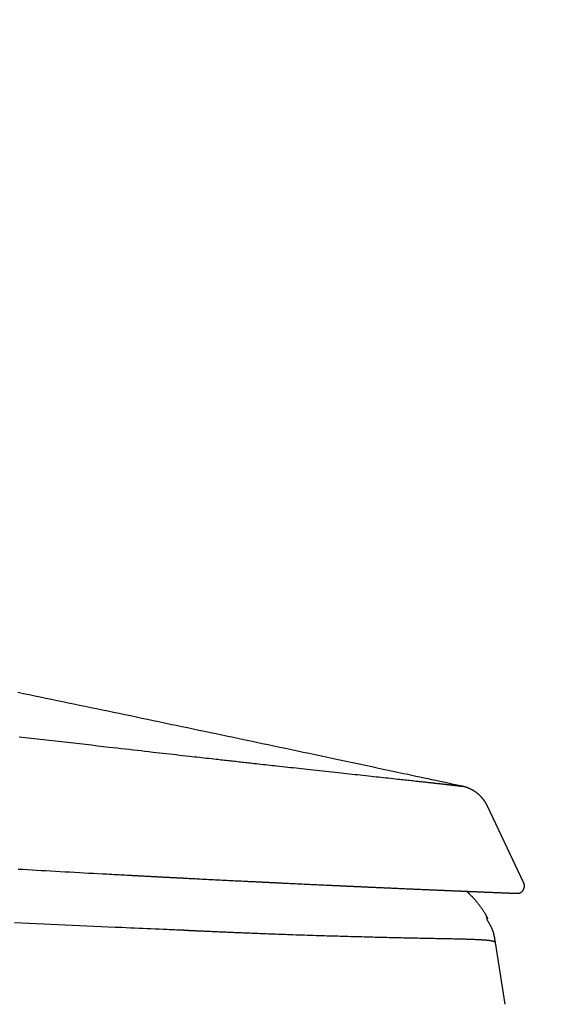
# Model space of a CAD drawing. Extents: x 0 to 2000, y 115 to 2915.
# Drawn here: x 1107 to 1179, y 923 to 1060 of the extents above; entities that cross this region are included whole.
import ezdxf

# ---------------------------------------------------------------- set-up
doc = ezdxf.new("R2010")
doc.units = 0
doc.header["$MEASUREMENT"] = 0
doc.layers.add('便器', color=7, linetype='CONTINUOUS')
doc.layers.add('便座', color=7, linetype='CONTINUOUS')

msp = doc.modelspace()

# ---------------------------------------------------------------- linework, layer by layer
at = {"layer": '便器', "color": 7, "linetype": 'CONTINUOUS'}
msp.add_arc((958.023113, 956.289817), 495, 195.420303, 195.420303, dxfattribs=at)
at = {"layer": '便座', "color": 6, "linetype": 'CONTINUOUS'}
for p, q in [((1168.353619, 953.522947), (1168.348179, 953.524136)), ((1176.502313, 940.914625), (1171.838554, 950.769764)), ((1176.8696, 940.138616), (1176.502317, 940.914627)), ((1176.86949, 940.138849), (1176.502317, 940.914627)), ((1169.069454, 938.990262), (1169.863514, 938.957178)), ((1171.811964, 935.182623), (1171.677991, 935.584587)), ((1172.908501, 931.892665), (1174.225381, 923.354587))]:
    msp.add_line(p, q, dxfattribs=at)
at = {"layer": '便座', "color": 6, "linetype": 'CONTINUOUS', "flags": 128}
for points in [[(1168.365845, 953.520351), (1168.341581, 953.525541), (1168.271824, 953.540462), (1168.161125, 953.564141), (1168.014037, 953.595603), (1167.835111, 953.633875), (1167.628901, 953.677984), (1167.399958, 953.726955), (1167.152834, 953.779815), (1166.892081, 953.835591), (1166.622251, 953.893307), (1166.347897, 953.951992), (1165.8004, 954.069101), (1165.252544, 954.186283), (1164.703862, 954.30363), (1164.153886, 954.42124), (1163.602148, 954.539207), (1163.04818, 954.657625), (1162.491516, 954.776591), (1161.931687, 954.896198), (1161.368225, 955.016543), (1160.800663, 955.137719), (1160.228534, 955.259823), (1159.365672, 955.443879), (1158.493477, 955.629816), (1157.613832, 955.817236), (1156.728621, 956.005743), (1155.839729, 956.194939), (1154.949038, 956.384429), (1154.058434, 956.573816), (1153.169799, 956.762702), (1152.285018, 956.950691), (1151.405975, 957.137387), (1150.534553, 957.322391), (1149.680755, 957.503585), (1148.835424, 957.682913), (1147.997714, 957.860555), (1147.166775, 958.03669), (1146.34176, 958.211499), (1145.52182, 958.385161), (1144.706106, 958.557855), (1143.893772, 958.729763), (1143.083967, 958.901063), (1142.275845, 959.071936), (1141.468556, 959.242561), (1140.669544, 959.411367), (1139.870518, 959.580107), (1139.071477, 959.748781), (1138.272423, 959.917388), (1137.473354, 960.085929), (1136.674272, 960.254405), (1135.875176, 960.422815), (1135.076066, 960.59116), (1134.276942, 960.759439), (1133.477805, 960.927653), (1132.678654, 961.095801), (1131.887637, 961.262172), (1131.096607, 961.428479), (1130.305564, 961.594722), (1129.514507, 961.760902), (1128.723437, 961.927017), (1127.932353, 962.093069), (1127.141256, 962.259057), (1126.350146, 962.424981), (1125.559022, 962.590842), (1124.767885, 962.756638), (1123.976734, 962.92237), (1123.193717, 963.086333), (1122.410687, 963.250233), (1121.627645, 963.41407), (1120.844588, 963.577844), (1120.061519, 963.741556), (1119.278437, 963.905205), (1118.495342, 964.068791), (1117.712233, 964.232315), (1116.929111, 964.395776), (1116.145977, 964.559174), (1115.362829, 964.72251), (1114.587815, 964.884085), (1113.812788, 965.045599), (1113.037749, 965.207051), (1112.262696, 965.368442), (1111.487631, 965.529772), (1110.712553, 965.69104), (1109.937462, 965.852247), (1109.162359, 966.013392), (1108.387243, 966.174476), (1107.612114, 966.335499), (1106.836972, 966.496461)], [(1107.016723, 960.387739), (1107.845989, 960.292217), (1108.678686, 960.196333), (1109.516348, 960.09991), (1110.360511, 960.002771), (1111.18828, 959.90755), (1112.021743, 959.811706), (1112.859003, 959.715459), (1113.698161, 959.61903), (1114.537319, 959.522639), (1115.374579, 959.426507), (1116.208042, 959.330854), (1117.03581, 959.2359), (1117.855984, 959.141867), (1118.666668, 959.048974), (1119.465962, 958.957441), (1120.031188, 958.89275), (1120.590599, 958.828758), (1121.145209, 958.76535), (1121.696033, 958.702413), (1122.244084, 958.639833), (1122.790377, 958.577494), (1123.335926, 958.515285), (1123.881745, 958.45309), (1124.428848, 958.390795), (1124.978249, 958.328287), (1125.530962, 958.265451), (1125.98503, 958.213867), (1126.441567, 958.162037), (1126.900164, 958.11001), (1127.360409, 958.057833), (1127.821891, 958.005555), (1128.284198, 957.953224), (1128.74692, 957.900889), (1129.209646, 957.848597), (1129.671963, 957.796397), (1130.133462, 957.744337), (1130.59373, 957.692466), (1130.935245, 957.654011), (1131.275678, 957.615706), (1131.614855, 957.57757), (1131.952603, 957.539621), (1132.288748, 957.501878), (1132.623117, 957.464359), (1132.955537, 957.427085), (1133.285834, 957.390072), (1133.613835, 957.353341), (1133.939366, 957.316909), (1134.262255, 957.280796), (1134.496111, 957.254655), (1134.728613, 957.228678), (1134.959909, 957.202849), (1135.190144, 957.177154), (1135.419465, 957.151575), (1135.648017, 957.126098), (1135.875946, 957.100708), (1136.1034, 957.075388), (1136.330523, 957.050123), (1136.557463, 957.024898), (1136.784365, 956.999697), (1137.004192, 956.9753), (1137.22431, 956.950891), (1137.444907, 956.926447), (1137.666172, 956.901947), (1137.888295, 956.87737), (1138.111463, 956.852695), (1138.335866, 956.8279), (1138.561693, 956.802964), (1138.789133, 956.777867), (1139.018374, 956.752586), (1139.249605, 956.7271), (1139.550857, 956.693918), (1139.855405, 956.660397), (1140.162923, 956.626571), (1140.473084, 956.592477), (1140.785562, 956.558149), (1141.100032, 956.523625), (1141.416165, 956.488938), (1141.733637, 956.454126), (1142.052121, 956.419222), (1142.37129, 956.384264), (1142.690819, 956.349287), (1143.067594, 956.308068), (1143.444559, 956.266853), (1143.82186, 956.225623), (1144.199642, 956.184359), (1144.57805, 956.143044), (1144.957228, 956.101657), (1145.337322, 956.06018), (1145.718476, 956.018596), (1146.100837, 955.976884), (1146.484547, 955.935026), (1146.869754, 955.893003), (1147.296289, 955.846468), (1147.724407, 955.799756), (1148.153698, 955.752911), (1148.583749, 955.70598), (1149.014151, 955.659008), (1149.444491, 955.61204), (1149.874359, 955.565122), (1150.303343, 955.518299), (1150.731033, 955.471616), (1151.157016, 955.425119), (1151.580883, 955.378854), (1151.9614, 955.33732), (1152.340208, 955.295975), (1152.71766, 955.25478), (1153.094107, 955.213698), (1153.469901, 955.17269), (1153.845392, 955.131721), (1154.220933, 955.09075), (1154.596875, 955.049743), (1154.973569, 955.00866), (1155.351368, 954.967463), (1155.730621, 954.926117), (1156.066812, 954.889472), (1156.404018, 954.852724), (1156.74185, 954.815914), (1157.079915, 954.779085), (1157.417823, 954.74228), (1157.75518, 954.705541), (1158.091596, 954.668912), (1158.426679, 954.632434), (1158.760038, 954.59615), (1159.09128, 954.560103), (1159.420015, 954.524335), (1159.653077, 954.498981), (1159.884793, 954.473775), (1160.115297, 954.448703), (1160.344722, 954.423749), (1160.5732, 954.398897), (1160.800866, 954.374133), (1161.027851, 954.34944), (1161.25429, 954.324803), (1161.480316, 954.300207), (1161.706061, 954.275637), (1161.931659, 954.251076), (1162.087952, 954.234057), (1162.244081, 954.217051), (1162.399889, 954.200077), (1162.555218, 954.18315), (1162.70991, 954.166288), (1162.863809, 954.149508), (1163.016756, 954.132825), (1163.168596, 954.116257), (1163.319169, 954.099822), (1163.468319, 954.083534), (1163.615889, 954.067412), (1163.711229, 954.056992), (1163.806085, 954.046621), (1163.900713, 954.036269), (1163.995368, 954.025909), (1164.090304, 954.015512), (1164.185777, 954.005048), (1164.282041, 953.994489), (1164.379353, 953.983807), (1164.477967, 953.972973), (1164.578138, 953.961957), (1164.680122, 953.950732), (1164.774526, 953.940332), (1164.870345, 953.929766), (1164.967286, 953.919066), (1165.065055, 953.908264), (1165.163361, 953.897391), (1165.26191, 953.886478), (1165.360409, 953.875557), (1165.458565, 953.86466), (1165.556084, 953.853819), (1165.652675, 953.843063), (1165.748043, 953.832426), (1165.812324, 953.825245), (1165.876006, 953.818121), (1165.939197, 953.811042), (1166.002004, 953.803996), (1166.064534, 953.796969), (1166.126893, 953.789949), (1166.189191, 953.782925), (1166.251533, 953.775882), (1166.314028, 953.768809), (1166.376781, 953.761694), (1166.439902, 953.754524), (1166.487897, 953.749063), (1166.536085, 953.743572), (1166.584387, 953.73806), (1166.632724, 953.732536), (1166.681018, 953.727009), (1166.729191, 953.721487), (1166.777165, 953.71598), (1166.82486, 953.710497), (1166.872199, 953.705046), (1166.919103, 953.699636), (1166.965494, 953.694276), (1166.996323, 953.690708), (1167.02695, 953.68716), (1167.057442, 953.683622), (1167.087861, 953.680086), (1167.118275, 953.676546), (1167.148748, 953.672993), (1167.179345, 953.669418), (1167.210131, 953.665815), (1167.241172, 953.662175), (1167.272532, 953.65849), (1167.304277, 953.654753), (1167.332395, 953.651436), (1167.360812, 953.648079), (1167.389481, 953.644685), (1167.418358, 953.641261), (1167.447396, 953.637811), (1167.476551, 953.634341), (1167.505777, 953.630856), (1167.535028, 953.627362), (1167.564258, 953.623862), (1167.593422, 953.620363), (1167.622474, 953.61687), (1167.644542, 953.614211), (1167.666523, 953.611558), (1167.688422, 953.60891), (1167.710244, 953.606266), (1167.731994, 953.603626), (1167.753677, 953.600989), (1167.775298, 953.598353), (1167.796861, 953.595719), (1167.818371, 953.593086), (1167.839834, 953.590452), (1167.861255, 953.587818), (1167.877319, 953.585838), (1167.89337, 953.583856), (1167.909415, 953.581871), (1167.925463, 953.579881), (1167.94152, 953.577885), (1167.957594, 953.575882), (1167.973694, 953.573871), (1167.989827, 953.57185), (1168.006001, 953.569818), (1168.022224, 953.567773), (1168.038503, 953.565715), (1168.051276, 953.564096), (1168.064082, 953.562468), (1168.076914, 953.560832), (1168.089764, 953.559188), (1168.102627, 953.557537), (1168.115495, 953.55588), (1168.128361, 953.554216), (1168.141219, 953.552546), (1168.154063, 953.550871), (1168.166884, 953.549191), (1168.179677, 953.547507), (1168.188801, 953.5463), (1168.197918, 953.54509), (1168.207038, 953.543873), (1168.216172, 953.542648), (1168.225331, 953.541413), (1168.234525, 953.540165), (1168.243765, 953.538904), (1168.253062, 953.537626), (1168.262426, 953.536329), (1168.271868, 953.535013), (1168.281399, 953.533673), (1168.287843, 953.532762), (1168.294289, 953.531844), (1168.300699, 953.530924), (1168.30703, 953.530006), (1168.313241, 953.529094), (1168.319291, 953.528194), (1168.32514, 953.527309), (1168.330746, 953.526444), (1168.336068, 953.525603), (1168.341065, 953.524791), (1168.345696, 953.524012), (1168.346983, 953.52379), (1168.348245, 953.52357), (1168.349493, 953.523349), (1168.350738, 953.523126), (1168.351991, 953.5229), (1168.353261, 953.52267), (1168.354559, 953.522432), (1168.355896, 953.522186), (1168.357283, 953.521929), (1168.35873, 953.521662), (1168.360247, 953.52138), (1168.36101, 953.521239), (1168.361776, 953.521097), (1168.362529, 953.520957), (1168.363254, 953.520823), (1168.363934, 953.520697), (1168.364553, 953.520582), (1168.365095, 953.520481), (1168.365545, 953.520398), (1168.365886, 953.520335), (1168.366102, 953.520294), (1168.366178, 953.52028)], [(1168.487781, 953.492635), (1168.487578, 953.492683), (1168.486994, 953.492822), (1168.486065, 953.493042), (1168.484829, 953.493335), (1168.483323, 953.493692), (1168.481583, 953.494104), (1168.479647, 953.494563), (1168.477552, 953.49506), (1168.475335, 953.495585), (1168.473033, 953.496131), (1168.470683, 953.496688), (1168.466522, 953.497674), (1168.462328, 953.498667), (1168.458102, 953.499666), (1168.453845, 953.50067), (1168.449558, 953.501678), (1168.44524, 953.502689), (1168.440895, 953.503702), (1168.436521, 953.504715), (1168.43212, 953.505728), (1168.427693, 953.50674), (1168.423241, 953.50775), (1168.418767, 953.508756), (1168.414286, 953.509756), (1168.409813, 953.510747), (1168.405365, 953.511727), (1168.400959, 953.512692), (1168.396611, 953.51364), (1168.392337, 953.514567), (1168.388155, 953.515473), (1168.384081, 953.516352), (1168.38013, 953.517204), (1168.376321, 953.518024), (1168.374733, 953.518366), (1168.373195, 953.518697), (1168.371729, 953.519013), (1168.370356, 953.519308), (1168.369097, 953.519579), (1168.367973, 953.519821), (1168.367006, 953.520029), (1168.366217, 953.520199), (1168.365627, 953.520326), (1168.365257, 953.520406), (1168.365129, 953.520434)], [(1171.838611, 950.769791), (1171.83835, 950.770324), (1171.837599, 950.771859), (1171.836407, 950.774294), (1171.834823, 950.77753), (1171.832896, 950.781467), (1171.830675, 950.786005), (1171.828209, 950.791044), (1171.825546, 950.796486), (1171.822736, 950.802228), (1171.819826, 950.808173), (1171.816867, 950.814219), (1171.810825, 950.826564), (1171.804768, 950.838924), (1171.798688, 950.851305), (1171.792575, 950.863714), (1171.786419, 950.876157), (1171.780211, 950.888641), (1171.77394, 950.901172), (1171.767598, 950.913757), (1171.761174, 950.926402), (1171.754659, 950.939113), (1171.748043, 950.951896), (1171.737741, 950.97155), (1171.727208, 950.99135), (1171.716472, 951.011258), (1171.705558, 951.031237), (1171.694494, 951.051248), (1171.683306, 951.071254), (1171.67202, 951.091215), (1171.660664, 951.111096), (1171.649263, 951.130856), (1171.637846, 951.150459), (1171.626437, 951.169867), (1171.614684, 951.189679), (1171.602957, 951.20926), (1171.591248, 951.228627), (1171.579544, 951.247798), (1171.567834, 951.266791), (1171.556109, 951.285624), (1171.544356, 951.304315), (1171.532566, 951.322881), (1171.520726, 951.341341), (1171.508827, 951.359711), (1171.496857, 951.378011), (1171.484422, 951.396835), (1171.471901, 951.415603), (1171.459294, 951.434313), (1171.446601, 951.452966), (1171.433823, 951.471561), (1171.420961, 951.490098), (1171.408014, 951.508576), (1171.394984, 951.526996), (1171.381871, 951.545357), (1171.368675, 951.563659), (1171.355397, 951.581901), (1171.341634, 951.600629), (1171.327784, 951.619294), (1171.313848, 951.637894), (1171.299826, 951.656429), (1171.285719, 951.6749), (1171.271525, 951.693304), (1171.257247, 951.711643), (1171.242883, 951.729915), (1171.228435, 951.74812), (1171.213902, 951.766258), (1171.199285, 951.784328), (1171.184165, 951.802842), (1171.168956, 951.821282), (1171.153659, 951.83965), (1171.138274, 951.857945), (1171.122801, 951.876166), (1171.107242, 951.894312), (1171.091596, 951.912385), (1171.075864, 951.930382), (1171.060046, 951.948304), (1171.044142, 951.96615), (1171.028153, 951.98392), (1171.011648, 952.002086), (1170.995046, 952.020178), (1170.978337, 952.038206), (1170.961512, 952.056178), (1170.944564, 952.074101), (1170.927482, 952.091985), (1170.910259, 952.109835), (1170.892887, 952.127662), (1170.875355, 952.145473), (1170.857656, 952.163276), (1170.839781, 952.18108), (1170.821278, 952.199326), (1170.802605, 952.217558), (1170.783786, 952.235752), (1170.764845, 952.253883), (1170.745806, 952.271929), (1170.726694, 952.289865), (1170.707531, 952.307669), (1170.688343, 952.325316), (1170.669153, 952.342782), (1170.649985, 952.360046), (1170.630863, 952.377082), (1170.614708, 952.391327), (1170.598595, 952.405403), (1170.582515, 952.419318), (1170.566458, 952.433083), (1170.550416, 952.446708), (1170.53438, 952.460203), (1170.51834, 952.473578), (1170.502288, 952.486843), (1170.486216, 952.500008), (1170.470113, 952.513083), (1170.453971, 952.526078), (1170.439406, 952.537711), (1170.424811, 952.549281), (1170.410196, 952.560784), (1170.39557, 952.572214), (1170.380942, 952.583564), (1170.366321, 952.594829), (1170.351717, 952.606004), (1170.337139, 952.617084), (1170.322596, 952.628061), (1170.308098, 952.638932), (1170.293653, 952.649689), (1170.279566, 952.66011), (1170.265521, 952.67043), (1170.251495, 952.680661), (1170.23747, 952.690818), (1170.223425, 952.700912), (1170.209341, 952.710956), (1170.195197, 952.720964), (1170.180974, 952.730947), (1170.166652, 952.740919), (1170.152211, 952.750892), (1170.13763, 952.760879), (1170.118385, 952.773937), (1170.098889, 952.787027), (1170.07916, 952.800137), (1170.059217, 952.813251), (1170.039079, 952.826358), (1170.018764, 952.839444), (1169.998292, 952.852496), (1169.977682, 952.865499), (1169.956951, 952.878441), (1169.93612, 952.891309), (1169.915207, 952.904088), (1169.8894, 952.919667), (1169.863499, 952.935091), (1169.837505, 952.95036), (1169.811417, 952.965472), (1169.785238, 952.980427), (1169.758968, 952.995223), (1169.732609, 953.009859), (1169.70616, 953.024334), (1169.679623, 953.038647), (1169.653, 953.052798), (1169.62629, 953.066783), (1169.594637, 953.083087), (1169.562827, 953.099177), (1169.53082, 953.115071), (1169.498579, 953.130785), (1169.466064, 953.146337), (1169.433236, 953.161743), (1169.400057, 953.177022), (1169.366489, 953.192189), (1169.332492, 953.207262), (1169.298027, 953.222259), (1169.263056, 953.237195), (1169.222294, 953.254262), (1169.180919, 953.271211), (1169.139033, 953.28798), (1169.096742, 953.304507), (1169.054147, 953.320731), (1169.011354, 953.336589), (1168.968464, 953.35202), (1168.925583, 953.366963), (1168.882813, 953.381354), (1168.840258, 953.395134), (1168.798022, 953.408239), (1168.768384, 953.417078), (1168.738933, 953.425583), (1168.709645, 953.43379), (1168.680495, 953.441732), (1168.65146, 953.449445), (1168.622514, 953.456963), (1168.593635, 953.464322), (1168.564797, 953.471555), (1168.535976, 953.478697), (1168.507149, 953.485784), (1168.47829, 953.492849), (1168.463079, 953.496571), (1168.448108, 953.500234), (1168.43363, 953.503776), (1168.419902, 953.507135), (1168.407177, 953.510248), (1168.395711, 953.513053), (1168.385759, 953.515488), (1168.377574, 953.517491), (1168.371413, 953.518998), (1168.367529, 953.519949), (1168.366178, 953.520279)], [(1106.893588, 942.069417), (1107.520855, 942.03344), (1108.153341, 941.997268), (1108.790416, 941.96094), (1109.431451, 941.924497), (1110.075818, 941.887978), (1110.722888, 941.851423), (1111.37203, 941.814872), (1112.022617, 941.778366), (1112.692454, 941.740914), (1113.361799, 941.703619), (1114.029299, 941.666551), (1114.6936, 941.629779), (1115.353347, 941.593371), (1116.007187, 941.557396), (1116.653766, 941.521923), (1117.29173, 941.487021), (1117.919724, 941.452758), (1118.536397, 941.419203), (1119.140392, 941.386425), (1119.484514, 941.367789), (1119.823164, 941.349476), (1120.155597, 941.331524), (1120.481065, 941.313972), (1120.798825, 941.296857), (1121.108129, 941.280219), (1121.408232, 941.264094), (1121.698389, 941.248521), (1121.977853, 941.233539), (1122.245879, 941.219186), (1122.50172, 941.205499), (1122.598982, 941.2003), (1122.694793, 941.19518), (1122.789703, 941.190111), (1122.884262, 941.185064), (1122.979021, 941.18001), (1123.074531, 941.174918), (1123.17134, 941.169761), (1123.270001, 941.164509), (1123.371064, 941.159132), (1123.475078, 941.153601), (1123.582595, 941.147888), (1123.690523, 941.142157), (1123.801911, 941.136245), (1123.916415, 941.130171), (1124.033687, 941.123953), (1124.153382, 941.11761), (1124.275153, 941.11116), (1124.398655, 941.104622), (1124.523541, 941.098014), (1124.649465, 941.091355), (1124.776082, 941.084663), (1124.903044, 941.077957), (1125.026032, 941.071464), (1125.149019, 941.064975), (1125.272007, 941.05849), (1125.394994, 941.052008), (1125.517982, 941.045531), (1125.640969, 941.039057), (1125.763956, 941.032587), (1125.886944, 941.02612), (1126.009931, 941.019658), (1126.132918, 941.013199), (1126.255905, 941.006744), (1126.374869, 941.000504), (1126.493834, 940.994267), (1126.612798, 940.988034), (1126.731762, 940.981804), (1126.850726, 940.975578), (1126.96969, 940.969355), (1127.088654, 940.963136), (1127.207617, 940.95692), (1127.326581, 940.950708), (1127.445545, 940.9445), (1127.564509, 940.938295), (1127.67943, 940.932304), (1127.794128, 940.926328), (1127.90838, 940.920378), (1128.021964, 940.914466), (1128.134656, 940.908604), (1128.246233, 940.902802), (1128.356474, 940.897073), (1128.465154, 940.891428), (1128.572051, 940.885878), (1128.676943, 940.880435), (1128.779605, 940.875111), (1128.876486, 940.870089), (1128.971462, 940.865168), (1129.064912, 940.86033), (1129.157217, 940.855553), (1129.248756, 940.850819), (1129.339909, 940.846107), (1129.431055, 940.841398), (1129.522575, 940.836673), (1129.614848, 940.831911), (1129.708254, 940.827093), (1129.803172, 940.822199), (1129.984877, 940.812835), (1130.172676, 940.803165), (1130.366094, 940.793213), (1130.564655, 940.783005), (1130.767883, 940.772565), (1130.975304, 940.761918), (1131.186442, 940.75109), (1131.400822, 940.740106), (1131.617969, 940.728991), (1131.837406, 940.717769), (1132.058659, 940.706466), (1132.360393, 940.691072), (1132.664369, 940.675587), (1132.970372, 940.660022), (1133.278188, 940.644389), (1133.587602, 940.628699), (1133.898399, 940.612965), (1134.210365, 940.597197), (1134.523286, 940.581407), (1134.836946, 940.565607), (1135.151131, 940.549807), (1135.465627, 940.534021), (1135.759949, 940.519273), (1136.053893, 940.504569), (1136.346994, 940.48993), (1136.63879, 940.475378), (1136.928817, 940.460936), (1137.216613, 940.446626), (1137.501713, 940.43247), (1137.783656, 940.41849), (1138.061978, 940.404707), (1138.336215, 940.391146), (1138.605905, 940.377826), (1138.764565, 940.369998), (1138.921195, 940.362276), (1139.075548, 940.354672), (1139.22738, 940.347197), (1139.376448, 940.339863), (1139.522505, 940.332682), (1139.665307, 940.325666), (1139.80461, 940.318825), (1139.94017, 940.312173), (1140.07174, 940.305719), (1140.199078, 940.299478), (1140.256104, 940.296683), (1140.312438, 940.293924), (1140.368332, 940.291187), (1140.424037, 940.28846), (1140.479806, 940.285731), (1140.53589, 940.282988), (1140.592541, 940.280218), (1140.650011, 940.277409), (1140.708551, 940.274548), (1140.768415, 940.271625), (1140.829852, 940.268625), (1140.889535, 940.265712), (1140.950701, 940.262728), (1141.013202, 940.25968), (1141.07689, 940.256575), (1141.141615, 940.25342), (1141.207231, 940.250222), (1141.273588, 940.24699), (1141.340538, 940.24373), (1141.407934, 940.240449), (1141.475626, 940.237155), (1141.543466, 940.233854), (1141.607449, 940.230743), (1141.671247, 940.227641), (1141.734675, 940.224558), (1141.797549, 940.221504), (1141.859685, 940.218485), (1141.920896, 940.215513), (1141.981, 940.212595), (1142.03981, 940.209741), (1142.097143, 940.20696), (1142.152813, 940.204259), (1142.206636, 940.20165), (1142.255507, 940.199281), (1142.302853, 940.196987), (1142.348946, 940.194754), (1142.394061, 940.192569), (1142.438473, 940.190419), (1142.482453, 940.188291), (1142.526278, 940.186171), (1142.570219, 940.184046), (1142.614552, 940.181903), (1142.65955, 940.179728), (1142.705486, 940.177508), (1142.824284, 940.17177), (1142.949911, 940.165705), (1143.081755, 940.159343), (1143.219204, 940.152714), (1143.361647, 940.145848), (1143.508471, 940.138775), (1143.659065, 940.131525), (1143.812816, 940.124128), (1143.969113, 940.116613), (1144.127344, 940.109011), (1144.286897, 940.101352), (1144.522124, 940.090071), (1144.758792, 940.078736), (1144.996816, 940.06735), (1145.236113, 940.055919), (1145.4766, 940.044446), (1145.718192, 940.032936), (1145.960805, 940.021394), (1146.204356, 940.009823), (1146.44876, 939.998229), (1146.693935, 939.986616), (1146.939795, 939.974988), (1147.191162, 939.963117), (1147.4427, 939.951257), (1147.693955, 939.939427), (1147.944473, 939.927648), (1148.193798, 939.915941), (1148.441475, 939.904327), (1148.687051, 939.892826), (1148.930069, 939.881458), (1149.170076, 939.870245), (1149.406616, 939.859207), (1149.639234, 939.848365), (1149.788107, 939.841433), (1149.93509, 939.834594), (1150.080139, 939.82785), (1150.223213, 939.821203), (1150.364269, 939.814654), (1150.503266, 939.808205), (1150.640159, 939.801858), (1150.774908, 939.795615), (1150.90747, 939.789477), (1151.037802, 939.783447), (1151.165863, 939.777525), (1151.238818, 939.774153), (1151.311197, 939.770809), (1151.383199, 939.767484), (1151.455019, 939.764169), (1151.526854, 939.760854), (1151.598902, 939.757531), (1151.67136, 939.754191), (1151.744423, 939.750824), (1151.81829, 939.747422), (1151.893157, 939.743976), (1151.969221, 939.740476), (1152.039493, 939.737244), (1152.110806, 939.733965), (1152.18305, 939.730645), (1152.256114, 939.727288), (1152.329889, 939.7239), (1152.404264, 939.720486), (1152.479128, 939.717051), (1152.554373, 939.713599), (1152.629888, 939.710137), (1152.705563, 939.706668), (1152.781287, 939.703199), (1152.849616, 939.70007), (1152.917865, 939.696945), (1152.986005, 939.693827), (1153.054005, 939.690716), (1153.121834, 939.687615), (1153.189464, 939.684523), (1153.256863, 939.681443), (1153.324001, 939.678376), (1153.390848, 939.675324), (1153.457374, 939.672287), (1153.523548, 939.669268), (1153.584175, 939.666502), (1153.644513, 939.663751), (1153.704597, 939.661012), (1153.764462, 939.658284), (1153.824142, 939.655566), (1153.883673, 939.652855), (1153.943089, 939.650151), (1154.002424, 939.64745), (1154.061715, 939.644753), (1154.120995, 939.642057), (1154.1803, 939.639361), (1154.247601, 939.636303), (1154.314983, 939.633241), (1154.382451, 939.630177), (1154.450011, 939.62711), (1154.517667, 939.62404), (1154.585424, 939.620966), (1154.653287, 939.617888), (1154.721261, 939.614807), (1154.789352, 939.611721), (1154.857564, 939.608631), (1154.925902, 939.605537), (1155.014929, 939.601507), (1155.104224, 939.597467), (1155.193834, 939.593415), (1155.283805, 939.589348), (1155.374184, 939.585265), (1155.465016, 939.581164), (1155.556349, 939.577042), (1155.648229, 939.572898), (1155.740702, 939.568729), (1155.833814, 939.564533), (1155.927613, 939.560309), (1156.054058, 939.554618), (1156.18159, 939.548883), (1156.30999, 939.543112), (1156.439034, 939.537316), (1156.568504, 939.531506), (1156.698177, 939.52569), (1156.827833, 939.519878), (1156.957252, 939.514082), (1157.086211, 939.50831), (1157.214491, 939.502572), (1157.34187, 939.496879), (1157.476208, 939.49088), (1157.609486, 939.484933), (1157.741911, 939.479029), (1157.873692, 939.473158), (1158.005036, 939.467312), (1158.136152, 939.46148), (1158.267248, 939.455655), (1158.398532, 939.449825), (1158.530212, 939.443982), (1158.662497, 939.438118), (1158.795594, 939.432221), (1158.952485, 939.425275), (1159.110586, 939.418282), (1159.26971, 939.411249), (1159.429671, 939.404185), (1159.590281, 939.397098), (1159.751355, 939.389996), (1159.912705, 939.382888), (1160.074145, 939.375782), (1160.235488, 939.368687), (1160.396548, 939.361609), (1160.557138, 939.354559), (1160.714632, 939.347651), (1160.871591, 939.340772), (1161.028116, 939.333919), (1161.184309, 939.327086), (1161.340272, 939.32027), (1161.496104, 939.313467), (1161.651909, 939.306671), (1161.807786, 939.299878), (1161.963839, 939.293084), (1162.120167, 939.286285), (1162.276872, 939.279477), (1162.426692, 939.272973), (1162.576797, 939.266464), (1162.727037, 939.259954), (1162.877262, 939.25345), (1163.027323, 939.246959), (1163.177068, 939.240487), (1163.326349, 939.234041), (1163.475015, 939.227626), (1163.622916, 939.22125), (1163.769903, 939.214918), (1163.915825, 939.208637), (1164.035302, 939.203498), (1164.154032, 939.198395), (1164.272095, 939.193324), (1164.38957, 939.188281), (1164.506537, 939.183264), (1164.623074, 939.178269), (1164.739262, 939.173292), (1164.855181, 939.16833), (1164.970908, 939.16338), (1165.086525, 939.158437), (1165.202109, 939.153499), (1165.307533, 939.148998), (1165.413029, 939.144497), (1165.51863, 939.139994), (1165.624367, 939.135488), (1165.730274, 939.130978), (1165.836382, 939.126462), (1165.942724, 939.121939), (1166.049333, 939.117407), (1166.156241, 939.112866), (1166.263479, 939.108313), (1166.371081, 939.103748), (1166.48057, 939.099106), (1166.590426, 939.094452), (1166.700609, 939.089787), (1166.811079, 939.085112), (1166.921797, 939.080431), (1167.032723, 939.075743), (1167.143816, 939.071052), (1167.255037, 939.066358), (1167.366347, 939.061664), (1167.477704, 939.05697), (1167.58907, 939.05228), (1167.700457, 939.047592), (1167.811826, 939.042907), (1167.92319, 939.038226), (1168.034562, 939.033548), (1168.145955, 939.028872), (1168.257383, 939.024198), (1168.368858, 939.019525), (1168.480395, 939.014853), (1168.592006, 939.010181), (1168.703704, 939.005508), (1168.815504, 939.000834), (1168.927015, 938.996175), (1169.038628, 938.991516), (1169.150331, 938.986855), (1169.262112, 938.982195), (1169.37396, 938.977535), (1169.485862, 938.972875), (1169.597808, 938.968217), (1169.709785, 938.963561), (1169.821783, 938.958907), (1169.933789, 938.954256), (1170.045791, 938.949608), (1170.153213, 938.945153), (1170.260623, 938.940702), (1170.368024, 938.936254), (1170.475418, 938.931809), (1170.582809, 938.927367), (1170.690197, 938.922928), (1170.797587, 938.918491), (1170.904979, 938.914058), (1171.012377, 938.909627), (1171.119782, 938.905198), (1171.227198, 938.900772), (1171.326512, 938.896683), (1171.425808, 938.892596), (1171.525054, 938.888514), (1171.624223, 938.884437), (1171.723284, 938.880367), (1171.822207, 938.876306), (1171.920963, 938.872253), (1172.019523, 938.868211), (1172.117856, 938.864181), (1172.215933, 938.860163), (1172.313724, 938.85616), (1172.399709, 938.852642), (1172.485534, 938.849132), (1172.571282, 938.845628), (1172.65704, 938.842125), (1172.742891, 938.83862), (1172.828921, 938.83511), (1172.915214, 938.831591), (1173.001855, 938.82806), (1173.088928, 938.824514), (1173.176518, 938.820948), (1173.264711, 938.817359), (1173.347313, 938.814), (1173.430407, 938.810623), (1173.513893, 938.807231), (1173.59767, 938.803829), (1173.681635, 938.800421), (1173.765688, 938.797011), (1173.849728, 938.793604), (1173.933654, 938.790203), (1174.017364, 938.786813), (1174.100756, 938.783437), (1174.183731, 938.78008), (1174.245312, 938.77759), (1174.306604, 938.775112), (1174.367606, 938.772648), (1174.428318, 938.770196), (1174.488739, 938.767757), (1174.54887, 938.76533), (1174.60871, 938.762916), (1174.668258, 938.760515), (1174.727515, 938.758126), (1174.786479, 938.75575), (1174.845151, 938.753386), (1174.883461, 938.751844), (1174.921626, 938.750307), (1174.95963, 938.748777), (1174.997455, 938.747255), (1175.035082, 938.74574), (1175.072493, 938.744235), (1175.109671, 938.74274), (1175.146597, 938.741255), (1175.183255, 938.739781), (1175.219625, 938.738319), (1175.255689, 938.73687), (1175.277535, 938.735992), (1175.299294, 938.735117), (1175.321, 938.734245), (1175.342686, 938.733374), (1175.364386, 938.732503), (1175.386134, 938.73163), (1175.407963, 938.730753), (1175.429907, 938.729872), (1175.452, 938.728986), (1175.474274, 938.728092), (1175.496764, 938.72719), (1175.513857, 938.726505), (1175.531084, 938.725814), (1175.548439, 938.725118), (1175.565913, 938.724418), (1175.583499, 938.723712), (1175.601191, 938.723003), (1175.618981, 938.72229), (1175.636863, 938.721573), (1175.654828, 938.720852), (1175.67287, 938.720128), (1175.690981, 938.719401), (1175.70406, 938.718876), (1175.717171, 938.71835), (1175.730312, 938.717823), (1175.743484, 938.717294), (1175.756685, 938.716765), (1175.769915, 938.716236), (1175.783173, 938.715706), (1175.796458, 938.715175), (1175.80977, 938.714644), (1175.823107, 938.714114), (1175.83647, 938.713583), (1175.843967, 938.713286), (1175.851393, 938.712992), (1175.858671, 938.712704), (1175.865724, 938.712425), (1175.872472, 938.712158), (1175.878839, 938.711906), (1175.884747, 938.711672), (1175.890117, 938.711459), (1175.894872, 938.711269), (1175.898934, 938.711107), (1175.902224, 938.710974), (1175.902571, 938.71096), (1175.902911, 938.710946), (1175.90325, 938.710932), (1175.903593, 938.710918), (1175.903947, 938.710904), (1175.904316, 938.710888), (1175.904708, 938.710872), (1175.905127, 938.710855), (1175.905579, 938.710837), (1175.90607, 938.710816), (1175.906607, 938.710794), (1175.906788, 938.710787), (1175.90697, 938.710779), (1175.90715, 938.710772), (1175.907323, 938.710765), (1175.907486, 938.710758), (1175.907635, 938.710752), (1175.907765, 938.710747), (1175.907873, 938.710742), (1175.907955, 938.710739), (1175.908007, 938.710737), (1175.908026, 938.710736)], [(1176.908064, 939.414829), (1176.908186, 939.415216), (1176.908537, 939.41633), (1176.909095, 939.418098), (1176.909836, 939.420446), (1176.910737, 939.423303), (1176.911776, 939.426596), (1176.912929, 939.430252), (1176.914173, 939.434199), (1176.915487, 939.438363), (1176.916846, 939.442672), (1176.918228, 939.447054), (1176.921461, 939.457317), (1176.924676, 939.467611), (1176.927855, 939.477965), (1176.930981, 939.488412), (1176.934036, 939.498981), (1176.937002, 939.509706), (1176.939863, 939.520616), (1176.9426, 939.531742), (1176.945196, 939.543116), (1176.947633, 939.55477), (1176.949893, 939.566733), (1176.953675, 939.590487), (1176.956739, 939.615299), (1176.959073, 939.640981), (1176.960668, 939.667347), (1176.961513, 939.694211), (1176.961597, 939.721384), (1176.960911, 939.748681), (1176.959442, 939.775914), (1176.957181, 939.802897), (1176.954117, 939.829443), (1176.95024, 939.855365), (1176.946749, 939.87456), (1176.942819, 939.893347), (1176.938487, 939.911786), (1176.933791, 939.929936), (1176.928768, 939.947857), (1176.923454, 939.96561), (1176.917888, 939.983255), (1176.912106, 940.000851), (1176.906145, 940.018458), (1176.900043, 940.036138), (1176.893837, 940.053948), (1176.890059, 940.064773), (1176.886324, 940.075476), (1176.882698, 940.085866), (1176.879248, 940.095752), (1176.876042, 940.10494), (1176.873145, 940.113241), (1176.870625, 940.120463), (1176.868548, 940.126413), (1176.866982, 940.1309), (1176.865993, 940.133733), (1176.865649, 940.13472)], [(1171.897132, 935.192876), (1171.89576, 935.195551), (1171.891827, 935.203219), (1171.885607, 935.215345), (1171.877376, 935.231394), (1171.867408, 935.250829), (1171.855977, 935.273116), (1171.843359, 935.297719), (1171.829827, 935.324103), (1171.815656, 935.351732), (1171.801121, 935.380071), (1171.786496, 935.408585), (1171.761043, 935.458191), (1171.736015, 935.506848), (1171.711261, 935.554731), (1171.68663, 935.602011), (1171.661971, 935.648864), (1171.637133, 935.695463), (1171.611965, 935.741981), (1171.586317, 935.788593), (1171.560037, 935.835472), (1171.532974, 935.882792), (1171.504978, 935.930726), (1171.451789, 936.019148), (1171.395424, 936.109726), (1171.336242, 936.202046), (1171.274602, 936.295696), (1171.210862, 936.39026), (1171.145383, 936.485326), (1171.078522, 936.580479), (1171.010639, 936.675307), (1170.942094, 936.769395), (1170.873244, 936.862329), (1170.804449, 936.953696), (1170.744317, 937.032375), (1170.68451, 937.109561), (1170.625032, 937.185287), (1170.565888, 937.259588), (1170.507083, 937.332499), (1170.448622, 937.404054), (1170.39051, 937.474287), (1170.332752, 937.543233), (1170.275353, 937.610926), (1170.218318, 937.6774), (1170.161651, 937.74269), (1170.120386, 937.789774), (1170.079223, 937.836351), (1170.038064, 937.882531), (1169.996812, 937.928422), (1169.955369, 937.974135), (1169.913636, 938.019779), (1169.871515, 938.065463), (1169.82891, 938.111297), (1169.785721, 938.15739), (1169.741851, 938.203851), (1169.697201, 938.250791), (1169.657273, 938.292484), (1169.616728, 938.33453), (1169.575629, 938.376829), (1169.534037, 938.419279), (1169.492012, 938.46178), (1169.449617, 938.504232), (1169.406912, 938.546533), (1169.363959, 938.588584), (1169.320819, 938.630284), (1169.277553, 938.671532), (1169.234223, 938.712228), (1169.207584, 938.73693), (1169.181043, 938.76132), (1169.154698, 938.785336), (1169.128646, 938.808912), (1169.102987, 938.831985), (1169.077819, 938.854491), (1169.053239, 938.876365), (1169.029348, 938.897543), (1169.006242, 938.917961), (1168.984021, 938.937556), (1168.962782, 938.956262), (1168.956305, 938.961966), (1168.950025, 938.967497), (1168.944029, 938.972776), (1168.938408, 938.977727), (1168.933248, 938.98227), (1168.92864, 938.986329), (1168.92467, 938.989824), (1168.921429, 938.992679), (1168.919004, 938.994814), (1168.917484, 938.996153), (1168.916957, 938.996616)], [(1175.882455, 938.711734), (1175.883699, 938.711817), (1175.887275, 938.712056), (1175.892948, 938.712436), (1175.900486, 938.71294), (1175.909653, 938.713554), (1175.920217, 938.714261), (1175.931943, 938.715045), (1175.944597, 938.715892), (1175.957947, 938.716785), (1175.971756, 938.717709), (1175.985793, 938.718648), (1176.014751, 938.720609), (1176.04371, 938.72271), (1176.0727, 938.725092), (1176.101751, 938.727898), (1176.130893, 938.73127), (1176.160158, 938.735348), (1176.189575, 938.740276), (1176.219175, 938.746195), (1176.248989, 938.753247), (1176.279046, 938.761574), (1176.309378, 938.771317), (1176.358418, 938.790046), (1176.407711, 938.812448), (1176.456733, 938.838213), (1176.504955, 938.867028), (1176.551854, 938.898584), (1176.596902, 938.932567), (1176.639575, 938.968668), (1176.679345, 939.006574), (1176.715687, 939.045975), (1176.748076, 939.086559), (1176.775985, 939.128015), (1176.789125, 939.150804), (1176.800907, 939.17369), (1176.811453, 939.196605), (1176.820884, 939.219481), (1176.829322, 939.242248), (1176.836888, 939.264839), (1176.843705, 939.287185), (1176.849892, 939.309217), (1176.855573, 939.330867), (1176.860869, 939.352067), (1176.8659, 939.372748), (1176.867591, 939.379727), (1176.869239, 939.386533), (1176.87082, 939.393062), (1176.872309, 939.39921), (1176.873681, 939.404875), (1176.874911, 939.409952), (1176.875973, 939.414338), (1176.876843, 939.41793), (1176.877495, 939.420624), (1176.877905, 939.422316), (1176.878047, 939.422903)], [(1129.580413, 933.60089), (1129.555219, 933.601974), (1129.482825, 933.60509), (1129.368015, 933.610031), (1129.215573, 933.616592), (1129.030282, 933.624567), (1128.816925, 933.63375), (1128.580287, 933.643934), (1128.32515, 933.654915), (1128.056299, 933.666486), (1127.778516, 933.678442), (1127.496585, 933.690576), (1126.93305, 933.714832), (1126.371245, 933.739025), (1125.810358, 933.763204), (1125.249579, 933.787414), (1124.688095, 933.811704), (1124.125095, 933.836119), (1123.559767, 933.860707), (1122.991299, 933.885516), (1122.418881, 933.910593), (1121.841701, 933.935983), (1121.258946, 933.961735), (1120.305794, 934.004115), (1119.338462, 934.047423), (1118.359396, 934.091526), (1117.371041, 934.136288), (1116.375843, 934.181576), (1115.376248, 934.227253), (1114.374701, 934.273185), (1113.373648, 934.319238), (1112.375535, 934.365276), (1111.382808, 934.411165), (1110.397912, 934.45677), (1109.375445, 934.504183), (1108.363226, 934.551209), (1107.360202, 934.597918), (1106.365319, 934.644383)], [(1171.735152, 935.137388), (1171.738189, 935.131893), (1171.746925, 935.116087), (1171.760797, 935.090987), (1171.779242, 935.057612), (1171.801698, 935.016979), (1171.827603, 934.970107), (1171.856393, 934.918014), (1171.887507, 934.861717), (1171.920381, 934.802235), (1171.954453, 934.740585), (1171.989161, 934.677785), (1172.047533, 934.572042), (1172.105779, 934.465772), (1172.163572, 934.358818), (1172.22058, 934.251022), (1172.276475, 934.142228), (1172.330929, 934.032278), (1172.38361, 933.921014), (1172.434192, 933.808279), (1172.482343, 933.693915), (1172.527735, 933.577765), (1172.570039, 933.459671), (1172.608882, 933.340059), (1172.644561, 933.219025), (1172.677306, 933.097233), (1172.707344, 932.975346), (1172.734906, 932.854029), (1172.760219, 932.733945), (1172.783512, 932.615757), (1172.805016, 932.50013), (1172.824957, 932.387727), (1172.843565, 932.279213), (1172.86107, 932.17525), (1172.867842, 932.134899), (1172.874384, 932.095916), (1172.880609, 932.058822), (1172.88643, 932.024139), (1172.891759, 931.992387), (1172.896508, 931.96409), (1172.90059, 931.939768), (1172.903917, 931.919942), (1172.906402, 931.905136), (1172.907957, 931.895869), (1172.908495, 931.892665)], [(1130.982683, 933.518244), (1130.981998, 933.518278), (1130.980028, 933.518376), (1130.976894, 933.518532), (1130.97272, 933.51874), (1130.96763, 933.518993), (1130.961745, 933.519285), (1130.955191, 933.519612), (1130.948089, 933.519965), (1130.940563, 933.520339), (1130.932737, 933.520729), (1130.924733, 933.521127), (1130.905226, 933.522098), (1130.885415, 933.523086), (1130.865308, 933.524095), (1130.844916, 933.525126), (1130.824247, 933.526181), (1130.803311, 933.527263), (1130.782118, 933.528374), (1130.760677, 933.529516), (1130.738998, 933.530691), (1130.71709, 933.531902), (1130.694963, 933.53315), (1130.659315, 933.535217), (1130.623183, 933.537376), (1130.586616, 933.539618), (1130.54966, 933.541933), (1130.512365, 933.544312), (1130.474779, 933.546747), (1130.436948, 933.549227), (1130.398921, 933.551745), (1130.360745, 933.55429), (1130.32247, 933.556854), (1130.284141, 933.559427), (1130.245679, 933.56201), (1130.207261, 933.564583), (1130.168935, 933.567138), (1130.13075, 933.569666), (1130.092754, 933.572157), (1130.054996, 933.574602), (1130.017525, 933.576993), (1129.980389, 933.579319), (1129.943637, 933.581571), (1129.907317, 933.583741), (1129.871477, 933.585819), (1129.849112, 933.58708), (1129.826969, 933.588304), (1129.805055, 933.589491), (1129.783382, 933.590645), (1129.761958, 933.591768), (1129.740794, 933.592861), (1129.719899, 933.593927), (1129.699282, 933.594969), (1129.678954, 933.595988), (1129.658924, 933.596987), (1129.639201, 933.597968), (1129.631081, 933.598371), (1129.623141, 933.598766), (1129.615506, 933.599146), (1129.608302, 933.599504), (1129.601653, 933.599834), (1129.595683, 933.600131), (1129.590519, 933.600388), (1129.586285, 933.600598), (1129.583106, 933.600756), (1129.581107, 933.600856), (1129.580413, 933.60089)], [(1172.908501, 931.892665), (1172.908467, 931.892741), (1172.908372, 931.892958), (1172.90822, 931.893302), (1172.908019, 931.893759), (1172.907775, 931.894314), (1172.907493, 931.894952), (1172.907182, 931.895658), (1172.906847, 931.896419), (1172.906494, 931.89722), (1172.90613, 931.898046), (1172.905762, 931.898882), (1172.905022, 931.900559), (1172.904285, 931.902222), (1172.903545, 931.90387), (1172.902797, 931.905506), (1172.902038, 931.90713), (1172.901262, 931.908744), (1172.900464, 931.910348), (1172.899639, 931.911943), (1172.898783, 931.913532), (1172.897891, 931.915114), (1172.896958, 931.916691), (1172.895204, 931.919462), (1172.89332, 931.922216), (1172.891317, 931.92495), (1172.889207, 931.927658), (1172.887003, 931.930337), (1172.884715, 931.932983), (1172.882357, 931.935591), (1172.879939, 931.938158), (1172.877473, 931.940679), (1172.874973, 931.943151), (1172.872448, 931.945568), (1172.869465, 931.948335), (1172.866465, 931.951026), (1172.863446, 931.953644), (1172.860408, 931.956195), (1172.857349, 931.958681), (1172.854269, 931.961108), (1172.851166, 931.963479), (1172.84804, 931.965797), (1172.844889, 931.968068), (1172.841712, 931.970294), (1172.838509, 931.97248), (1172.834646, 931.975045), (1172.830746, 931.977559), (1172.826811, 931.980024), (1172.822841, 931.982443), (1172.81884, 931.984816), (1172.814809, 931.987146), (1172.810751, 931.989433), (1172.806667, 931.991679), (1172.802559, 931.993886), (1172.798429, 931.996055), (1172.794279, 931.998187), (1172.789359, 932.000659), (1172.784416, 932.003084), (1172.779449, 932.005463), (1172.774461, 932.007798), (1172.769452, 932.010091), (1172.764423, 932.012343), (1172.759375, 932.014555), (1172.754309, 932.016728), (1172.749227, 932.018866), (1172.744129, 932.020968), (1172.739016, 932.023036), (1172.733033, 932.025409), (1172.727032, 932.027739), (1172.721014, 932.030027), (1172.714979, 932.032276), (1172.708929, 932.034486), (1172.702865, 932.036659), (1172.696786, 932.038795), (1172.690694, 932.040896), (1172.684591, 932.042964), (1172.678475, 932.044999), (1172.672349, 932.047004), (1172.665276, 932.049277), (1172.658191, 932.051511), (1172.651093, 932.053708), (1172.643984, 932.055869), (1172.636864, 932.057995), (1172.629732, 932.060086), (1172.622591, 932.062145), (1172.61544, 932.064172), (1172.608279, 932.066168), (1172.601111, 932.068135), (1172.593933, 932.070073), (1172.585745, 932.072248), (1172.577547, 932.074388), (1172.569339, 932.076495), (1172.561123, 932.078569), (1172.552899, 932.080611), (1172.544666, 932.082621), (1172.536425, 932.084602), (1172.528178, 932.086554), (1172.519923, 932.088478), (1172.511661, 932.090375), (1172.503394, 932.092245), (1172.494062, 932.094324), (1172.484746, 932.096367), (1172.475471, 932.098372), (1172.466261, 932.100334), (1172.457139, 932.102251), (1172.448129, 932.104119), (1172.439256, 932.105934), (1172.430543, 932.107694), (1172.422015, 932.109395), (1172.413695, 932.111033), (1172.405607, 932.112606), (1172.396853, 932.114286), (1172.388382, 932.115887), (1172.380154, 932.11742), (1172.372132, 932.118891), (1172.364276, 932.120309), (1172.356549, 932.121683), (1172.348911, 932.123022), (1172.341325, 932.124333), (1172.333751, 932.125625), (1172.326152, 932.126907), (1172.318488, 932.128187), (1172.298577, 932.131463), (1172.278055, 932.134771), (1172.256973, 932.138101), (1172.235384, 932.141444), (1172.213341, 932.144792), (1172.190896, 932.148134), (1172.1681, 932.151461), (1172.145006, 932.154764), (1172.121667, 932.158033), (1172.098134, 932.16126), (1172.07446, 932.164434), (1172.024808, 932.170858), (1171.974762, 932.177028), (1171.924315, 932.182958), (1171.87346, 932.188661), (1171.82219, 932.19415), (1171.770497, 932.19944), (1171.718374, 932.204543), (1171.665814, 932.209474), (1171.612811, 932.214245), (1171.559356, 932.218871), (1171.505443, 932.223366), (1171.406893, 932.231183), (1171.306954, 932.238634), (1171.205757, 932.245736), (1171.103431, 932.252508), (1171.000108, 932.25897), (1170.895917, 932.265141), (1170.790989, 932.27104), (1170.685453, 932.276685), (1170.579441, 932.282095), (1170.473081, 932.287291), (1170.366506, 932.292289), (1170.223501, 932.29871), (1170.080472, 932.304826), (1169.937551, 932.310653), (1169.794868, 932.316205), (1169.652553, 932.321496), (1169.510739, 932.326542), (1169.369555, 932.331356), (1169.229133, 932.335954), (1169.089604, 932.34035), (1168.951099, 932.344558), (1168.813748, 932.348594), (1168.661248, 932.352929), (1168.510103, 932.357082), (1168.360055, 932.361067), (1168.210844, 932.364902), (1168.062211, 932.368602), (1167.913896, 932.372184), (1167.765641, 932.375662), (1167.617184, 932.379053), (1167.468269, 932.382373), (1167.318634, 932.385639), (1167.16802, 932.388865), (1166.969025, 932.393051), (1166.768214, 932.397199), (1166.565893, 932.401307), (1166.36237, 932.405378), (1166.157951, 932.40941), (1165.952943, 932.413405), (1165.747653, 932.417363), (1165.542386, 932.421285), (1165.33745, 932.42517), (1165.133152, 932.429019), (1164.929798, 932.432833), (1164.70265, 932.437079), (1164.476791, 932.441294), (1164.25193, 932.445488), (1164.027774, 932.449676), (1163.804032, 932.453867), (1163.580414, 932.458076), (1163.356627, 932.462314), (1163.132381, 932.466594), (1162.907384, 932.470927), (1162.681345, 932.475326), (1162.453973, 932.479802), (1162.175888, 932.485354), (1161.895811, 932.491029), (1161.614146, 932.496816), (1161.331296, 932.502704), (1161.047664, 932.508684), (1160.763653, 932.514744), (1160.479667, 932.520874), (1160.196107, 932.527064), (1159.913379, 932.533304), (1159.631884, 932.539582), (1159.352026, 932.545889), (1159.067753, 932.552362), (1158.785381, 932.55886), (1158.504676, 932.565389), (1158.225405, 932.571957), (1157.947333, 932.578569), (1157.670228, 932.585231), (1157.393854, 932.591951), (1157.11798, 932.598735), (1156.84237, 932.605588), (1156.566791, 932.612518), (1156.291009, 932.619531), (1155.984281, 932.627422), (1155.67701, 932.635419), (1155.369189, 932.643518), (1155.060815, 932.651715), (1154.751882, 932.660006), (1154.442384, 932.668387), (1154.132316, 932.676855), (1153.821674, 932.685404), (1153.510451, 932.694032), (1153.198642, 932.702735), (1152.886243, 932.711507), (1152.532116, 932.721512), (1152.1771, 932.731606), (1151.821069, 932.741796), (1151.463899, 932.752084), (1151.105462, 932.762478), (1150.745633, 932.772981), (1150.384287, 932.783598), (1150.021296, 932.794335), (1149.656537, 932.805196), (1149.289882, 932.816187), (1148.921205, 932.827311), (1148.520511, 932.839487), (1148.117816, 932.851819), (1147.713625, 932.864301), (1147.308443, 932.876926), (1146.902778, 932.889689), (1146.497134, 932.902583), (1146.092016, 932.915601), (1145.687932, 932.928738), (1145.285386, 932.941986), (1144.884883, 932.95534), (1144.486931, 932.968794), (1144.151535, 932.980285), (1143.818111, 932.991853), (1143.486434, 933.003506), (1143.156275, 933.015253), (1142.827408, 933.027105), (1142.499605, 933.039069), (1142.17264, 933.051155), (1141.846286, 933.063374), (1141.520315, 933.075732), (1141.1945, 933.088241), (1140.868615, 933.100909), (1140.601104, 933.111423), (1140.333648, 933.122034), (1140.066503, 933.132724), (1139.799924, 933.143476), (1139.534167, 933.154274), (1139.269486, 933.1651), (1139.006139, 933.175937), (1138.74438, 933.186768), (1138.484464, 933.197577), (1138.226648, 933.208345), (1137.971187, 933.219057), (1137.78067, 933.22707), (1137.591239, 933.235057), (1137.402504, 933.243033), (1137.214076, 933.251015), (1137.025565, 933.259019), (1136.836579, 933.267059), (1136.64673, 933.275152), (1136.455627, 933.283314), (1136.26288, 933.29156), (1136.068099, 933.299906), (1135.870893, 933.308368), (1135.681384, 933.31651), (1135.489628, 933.324757), (1135.29591, 933.333095), (1135.100515, 933.341513), (1134.903728, 933.349996), (1134.705832, 933.358532), (1134.507113, 933.367107), (1134.307856, 933.375708), (1134.108345, 933.384322), (1133.908864, 933.392936), (1133.709698, 933.401536), (1133.558763, 933.408053), (1133.408263, 933.41455), (1133.258287, 933.421022), (1133.108924, 933.427463), (1132.960263, 933.43387), (1132.812394, 933.440236), (1132.665405, 933.446558), (1132.519386, 933.45283), (1132.374424, 933.459047), (1132.230611, 933.465204), (1132.088033, 933.471297), (1132.005775, 933.474807), (1131.923991, 933.478292), (1131.842708, 933.481752), (1131.761953, 933.485187), (1131.681751, 933.488596), (1131.60213, 933.491977), (1131.523116, 933.49533), (1131.444736, 933.498656), (1131.367016, 933.501951), (1131.289983, 933.505217), (1131.213663, 933.508453), (1131.181956, 933.509797), (1131.150883, 933.511114), (1131.120946, 933.512383), (1131.092647, 933.513583), (1131.06649, 933.514691), (1131.042977, 933.515688), (1131.022612, 933.516551), (1131.005897, 933.51726), (1130.993336, 933.517792), (1130.98543, 933.518128), (1130.982683, 933.518244)]]:
    msp.add_lwpolyline(points, dxfattribs=at)
at = {"layer": '便座', "color": 6, "linetype": 'CONTINUOUS'}
msp.add_open_spline([(1168.365844, 953.520346), (1168.365959, 953.520322), (1168.36607, 953.520298), (1168.366177, 953.520275)], degree=3, dxfattribs=at)

doc.saveas('drawing.dxf')
